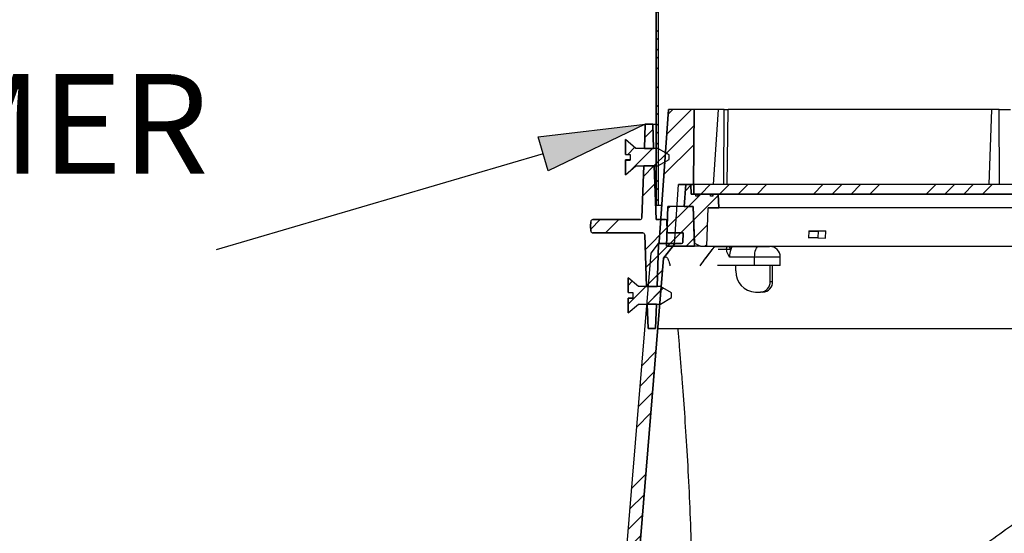
# Model space of a CAD drawing. Extents: x 9 to 161, y 6 to 104.
# Drawn here: x 58 to 68, y 29 to 34 of the extents above; entities that cross this region are included whole.
import ezdxf

# ---------------------------------------------------------------- set-up
doc = ezdxf.new("R2010")
doc.units = 0
doc.header["$LTSCALE"] = 10
doc.header["$MEASUREMENT"] = 0
doc.linetypes.add('SLD-SOLID', pattern=[0])
doc.layers.get('0').update_dxf_attribs({"linetype": 'CONTINUOUS'})
doc.layers.add('SLD-0', color=7, linetype='SLD-SOLID')
doc.layers.add('SLD-0_0', color=7, linetype='SLD-SOLID')
doc.styles.add('SLDTEXTSTYLE0', font='GOTHIC.TTF', dxfattribs={"width": 0.913})

# ---------------------------------------------------------------- blocks, each defined once
blk = doc.blocks.new('SW_NOTE_11')
at = {"layer": 'SLD-0', "insert": (-1124.01, 165.61), "char_height": 93.75, "attachment_point": 1, "style": 'SLDTEXTSTYLE0'}
blk.add_mtext('DAYLIGHT DIMMER', dxfattribs=at)

msp = doc.modelspace()

# ---------------------------------------------------------------- hatches: boundary and pattern name
at = {"linetype": 'CONTINUOUS'}
h = msp.add_hatch(dxfattribs=at)
h.set_pattern_fill('ANSI38', style=0)
edge = h.paths.add_edge_path(flags=0)
edge.add_spline(control_points=[(64.3951, 40.1841), (64.382, 40.1702), (64.3712, 40.1539), (64.3636, 40.1364), (64.3559, 40.119), (64.3511, 40.1), (64.3495, 40.081), (64.3478, 40.0617), (64.3495, 40.0418), (64.3543, 40.023), (64.3592, 40.0041), (64.3674, 39.9858), (64.3783, 39.9696), (64.3891, 39.9538), (64.4028, 39.9395), (64.4183, 39.9283), (64.4315, 39.9187), (64.4464, 39.911), (64.4619, 39.9058)], knot_values=[0, 0, 0, 0, 0.001453, 0.001453, 0.001453, 0.002904, 0.002904, 0.002904, 0.004382, 0.004382, 0.004382, 0.005869, 0.005869, 0.005869, 0.007332, 0.007332, 0.007332, 0.008575, 0.008575, 0.008575, 0.008575], weights=[1, 1, 1, 1, 1, 1, 1, 1, 1, 1, 1, 1, 1, 1, 1, 1, 1, 1, 1], degree=3, periodic=0)
edge.add_line((64.4619, 39.9058), (64.4619, 31.8975))
edge.add_line((64.4619, 31.8975), (64.4839, 31.8975))
edge.add_line((64.4839, 31.8975), (64.4839, 39.9256))
edge.add_line((64.4839, 39.9256), (64.4619, 39.9256))
edge.add_spline(control_points=[(64.4619, 39.9256), (64.4467, 39.9313), (64.4324, 39.9398), (64.42, 39.9503), (64.4076, 39.9608), (64.3969, 39.9735), (64.3885, 39.9874), (64.38, 40.0017), (64.3738, 40.0175), (64.3703, 40.0338), (64.3667, 40.0505), (64.3659, 40.0681), (64.368, 40.085), (64.3701, 40.1023), (64.3751, 40.1194), (64.3829, 40.1349), (64.3894, 40.1481), (64.3979, 40.1604), (64.408, 40.1711)], knot_values=[0, 0, 0, 0, 0.001237, 0.001237, 0.001237, 0.002472, 0.002472, 0.002472, 0.003737, 0.003737, 0.003737, 0.005041, 0.005041, 0.005041, 0.006364, 0.006364, 0.006364, 0.007479, 0.007479, 0.007479, 0.007479], weights=[1, 1, 1, 1, 1, 1, 1, 1, 1, 1, 1, 1, 1, 1, 1, 1, 1, 1, 1], degree=3, periodic=0)
edge.add_spline(control_points=[(64.408, 40.1711), (64.4058, 40.1733), (64.4037, 40.1755), (64.4015, 40.1776), (64.4005, 40.1787), (64.3994, 40.1798), (64.3983, 40.1809), (64.3973, 40.182), (64.3962, 40.183), (64.3951, 40.1841)], knot_values=[0, 0, 0, 0, 0.000232, 0.000232, 0.000232, 0.000349, 0.000349, 0.000349, 0.000465, 0.000465, 0.000465, 0.000465], weights=[1, 1, 1, 1, 1, 1, 1, 1, 1, 1], degree=3, periodic=0)
h = msp.add_hatch(dxfattribs=at)
h.set_pattern_fill('ANSI34', style=0)
edge = h.paths.add_edge_path(flags=0)
edge.add_line((64.5768, 32.7975), (64.4894, 31.5475))
edge.add_line((64.4894, 31.5475), (64.4099, 31.4448))
edge.add_line((64.4099, 31.4448), (63.8485, 24.616))
edge.add_arc((63.8285, 24.6176), 0.02, 270, 355.3, ccw=False)
edge.add_line((63.8285, 24.5976), (63.525, 24.5976))
edge.add_arc((63.525, 24.4976), 0.1, 90, 178)
edge.add_line((63.425, 24.5011), (63.4055, 23.9418))
edge.add_arc((63.3855, 23.9425), 0.02, 270, 358, ccw=False)
edge.add_line((63.3855, 23.9225), (63.2615, 23.9225))
edge.add_line((63.2615, 23.9225), (63.2615, 23.9325))
edge.add_line((63.2615, 23.9325), (63.2357, 23.9325))
edge.add_line((63.2357, 23.9325), (63.2357, 23.9225))
edge.add_line((63.2357, 23.9225), (63.2248, 23.9225))
edge.add_line((63.2248, 23.9225), (63.2248, 23.9325))
edge.add_line((63.2248, 23.9325), (63.212, 23.9325))
edge.add_line((63.212, 23.9325), (63.212, 23.9225))
edge.add_line((63.212, 23.9225), (63.0044, 23.9225))
edge.add_arc((63.0044, 23.9425), 0.02, 180, 270, ccw=False)
edge.add_line((62.9844, 23.9425), (62.9844, 24.0025))
edge.add_line((62.9844, 24.0025), (62.8594, 24.0025))
edge.add_line((62.8594, 24.0025), (62.8594, 23.9695))
edge.add_arc((63.0314, 23.9695), 0.172, 180, 270)
edge.add_line((63.0314, 23.7975), (63.3594, 23.7975))
edge.add_arc((63.3594, 23.9695), 0.172, 270, 358)
edge.add_line((63.5313, 23.9635), (63.5481, 24.4427))
edge.add_arc((63.579, 24.4416), 0.031, 90, 178, ccw=False)
edge.add_line((63.579, 24.4726), (63.9045, 24.4726))
edge.add_arc((63.9045, 24.5351), 0.0625, 270, 355.3)
edge.add_line((63.9668, 24.53), (64.5314, 31.3976))
edge.add_line((64.5314, 31.3976), (64.6335, 31.5294))
edge.add_line((64.6335, 31.5294), (64.6727, 32.0894))
edge.add_line((64.6727, 32.0894), (64.8117, 32.0894))
edge.add_line((64.8117, 32.0894), (64.8178, 32.7975))
edge.add_line((64.8178, 32.7975), (64.5768, 32.7975))
msp.add_hatch(color=7, dxfattribs=at).paths.add_polyline_path([(64.3583, 32.66), (63.4458, 32.2184), (63.3519, 32.5382)], flags=0)
h = msp.add_hatch(dxfattribs=at)
h.set_pattern_fill('ANSI34', style=0)
h.paths.add_polyline_path([(64.3503, 32.4295), (64.4364, 32.4295), (64.4283, 32.66), (64.3583, 32.66)], flags=0)
h = msp.add_hatch(dxfattribs=at)
h.set_pattern_fill('ANSI31', style=0)
h.paths.add_polyline_path([(64.2686, 32.4295), (64.1719, 32.5135), (64.1719, 32.3745), (64.2169, 32.3745), (64.2169, 32.3205), (64.1719, 32.3205), (64.1719, 32.1815), (64.2686, 32.2655), (64.478, 32.2655), (64.5819, 32.3255), (64.5819, 32.3695), (64.478, 32.4295)], flags=0)
h = msp.add_hatch(dxfattribs=at)
h.set_pattern_fill('ANSI34', style=0)
edge = h.paths.add_edge_path(flags=0)
edge.add_arc((64.4929, 31.525), 0.01, 90, 178, ccw=False)
edge.add_line((64.4929, 31.535), (64.701, 31.535))
edge.add_arc((64.701, 31.545), 0.01, 270, 358)
edge.add_line((64.711, 31.5447), (64.7141, 31.635))
edge.add_line((64.7141, 31.635), (64.5738, 31.635))
edge.add_arc((64.5738, 31.645), 0.01, 182, 270, ccw=False)
edge.add_line((64.5638, 31.6447), (64.5601, 31.7504))
edge.add_arc((64.5501, 31.75), 0.01, 2, 90)
edge.add_line((64.5501, 31.76), (64.4597, 31.76))
edge.add_line((64.4597, 31.76), (64.4421, 32.2655))
edge.add_line((64.4421, 32.2655), (64.3445, 32.2655))
edge.add_line((64.3445, 32.2655), (64.3276, 31.7793))
edge.add_arc((64.3076, 31.78), 0.02, 270, 358, ccw=False)
edge.add_line((64.3076, 31.76), (63.8656, 31.76))
edge.add_arc((63.8656, 31.74), 0.02, 90, 178)
edge.add_line((63.8456, 31.7407), (63.8441, 31.6975))
edge.add_line((63.8441, 31.6975), (63.8456, 31.6543))
edge.add_arc((63.8656, 31.655), 0.02, 182, 270)
edge.add_line((63.8656, 31.635), (64.3346, 31.635))
edge.add_arc((64.3346, 31.615), 0.02, 2, 90, ccw=False)
edge.add_line((64.3546, 31.6157), (64.3715, 31.1295))
edge.add_line((64.3715, 31.1295), (64.4691, 31.1295))
edge.add_line((64.4691, 31.1295), (64.4829, 31.5254))
h = msp.add_hatch(dxfattribs=at)
h.set_pattern_fill('ANSI31', style=0)
h.paths.add_polyline_path([(64.971, 31.9797), (64.9703, 31.9994), (64.8577, 31.9994), (64.857, 31.9797), (64.8332, 31.9797), (64.8325, 31.9994), (64.79, 31.9994), (64.7869, 32.0898), (64.7396, 32.0898), (64.7253, 31.8847), (64.8087, 31.8847), (64.8208, 31.5397), (64.8772, 31.5097), (64.9367, 31.5097), (64.9493, 31.8697), (65.0496, 31.8697), (65.0451, 31.9994), (64.9955, 31.9994), (64.9948, 31.9797)], flags=0)
h = msp.add_hatch(dxfattribs=at)
h.set_pattern_fill('ANSI34', style=0)
h.paths.add_polyline_path([(64.8169, 32.0894), (64.8169, 31.9994), (84.7769, 31.9994), (84.7769, 32.0894)], flags=0)
h = msp.add_hatch(dxfattribs=at)
h.set_pattern_fill('ANSI31', style=0)
h.paths.add_polyline_path([(64.8219, 31.5097), (64.8089, 31.8847), (64.5719, 31.8847), (64.5589, 31.5097)], flags=0)
h = msp.add_hatch(dxfattribs=at)
h.set_pattern_fill('ANSI31', style=0)
h.paths.add_polyline_path([(64.2936, 31.1295), (64.1969, 31.2135), (64.1969, 31.0745), (64.2419, 31.0745), (64.2419, 31.0205), (64.1969, 31.0205), (64.1969, 30.8815), (64.2936, 30.9655), (64.503, 30.9655), (64.6069, 31.0255), (64.6069, 31.0695), (64.503, 31.1295)], flags=0)
h = msp.add_hatch(dxfattribs=at)
h.set_pattern_fill('ANSI34', style=0)
h.paths.add_polyline_path([(64.4634, 30.9655), (64.3773, 30.9655), (64.3853, 30.735), (64.4553, 30.735)], flags=0)

# ---------------------------------------------------------------- linework, layer by layer
at = {"layer": 'SLD-0'}
for p, q in [((64.4839, 31.8975), (64.4839, 39.9256)), ((64.4619, 39.9058), (64.4619, 31.8975)), ((64.5768, 32.7975), (64.4894, 31.5475)), ((64.8178, 32.7975), (64.5768, 32.7975)), ((64.8117, 32.0894), (64.8178, 32.7975)), ((63.3519, 32.5382), (64.3583, 32.66)), ((64.3583, 32.66), (63.4458, 32.2184)), ((64.3583, 32.66), (64.3503, 32.4295)), ((64.4283, 32.66), (64.3583, 32.66)), ((64.4364, 32.4295), (64.4283, 32.66)), ((63.4458, 32.2184), (63.3519, 32.5382)), ((64.2686, 32.4295), (64.1719, 32.5135)), ((64.1719, 32.5135), (64.1719, 32.3745)), ((64.478, 32.4295), (64.2686, 32.4295)), ((64.3503, 32.4295), (64.4364, 32.4295)), ((64.5819, 32.3695), (64.478, 32.4295)), ((64.1719, 32.3745), (64.2169, 32.3745)), ((64.2169, 32.3745), (64.2169, 32.3205)), ((64.5819, 32.3255), (64.5819, 32.3695)), ((64.2169, 32.3205), (64.1719, 32.3205)), ((64.1719, 32.3205), (64.1719, 32.1815)), ((64.1719, 32.1815), (64.2686, 32.2655)), ((64.2686, 32.2655), (64.478, 32.2655)), ((64.3445, 32.2655), (64.3276, 31.7793)), ((64.4421, 32.2655), (64.3445, 32.2655)), ((64.4597, 31.76), (64.4421, 32.2655)), ((64.478, 32.2655), (64.5819, 32.3255)), ((64.6335, 31.5294), (64.6727, 32.0894)), ((64.6727, 32.0894), (64.8117, 32.0894)), ((64.7396, 32.0898), (64.7253, 31.8847)), ((64.7869, 32.0898), (64.7396, 32.0898)), ((64.79, 31.9994), (64.7869, 32.0898)), ((84.7769, 32.0894), (64.8169, 32.0894)), ((64.8169, 32.0894), (64.8169, 31.9994)), ((64.8325, 31.9994), (64.79, 31.9994)), ((64.8169, 31.9994), (84.7769, 31.9994)), ((64.8332, 31.9797), (64.8325, 31.9994)), ((64.857, 31.9797), (64.8332, 31.9797)), ((64.8577, 31.9994), (64.857, 31.9797)), ((64.9703, 31.9994), (64.8577, 31.9994)), ((64.971, 31.9797), (64.9703, 31.9994)), ((64.9948, 31.9797), (64.971, 31.9797)), ((64.9955, 31.9994), (64.9948, 31.9797)), ((65.0451, 31.9994), (64.9955, 31.9994)), ((65.0496, 31.8697), (65.0451, 31.9994)), ((64.4619, 31.8975), (64.4839, 31.8975)), ((64.5719, 31.8847), (64.5589, 31.5097)), ((64.8089, 31.8847), (64.5719, 31.8847)), ((64.7253, 31.8847), (64.8087, 31.8847)), ((64.8087, 31.8847), (64.8208, 31.5397)), ((64.8219, 31.5097), (64.8089, 31.8847)), ((64.9367, 31.5097), (64.9493, 31.8697)), ((64.9493, 31.8697), (65.0496, 31.8697)), ((63.8456, 31.7407), (63.8441, 31.6975)), ((63.8441, 31.6975), (63.8456, 31.6543)), ((64.3076, 31.76), (63.8656, 31.76)), ((64.5501, 31.76), (64.4597, 31.76)), ((64.5638, 31.6447), (64.5601, 31.7504)), ((63.8656, 31.635), (64.3346, 31.635)), ((64.3546, 31.6157), (64.3715, 31.1295)), ((64.7141, 31.635), (64.5738, 31.635)), ((64.711, 31.5447), (64.7141, 31.635)), ((64.4894, 31.5475), (64.4099, 31.4448)), ((64.4691, 31.1295), (64.4829, 31.5254)), ((64.4929, 31.535), (64.701, 31.535)), ((64.5314, 31.3976), (64.6335, 31.5294)), ((64.5589, 31.5097), (64.8219, 31.5097)), ((64.8208, 31.5397), (64.8772, 31.5097)), ((64.8772, 31.5097), (64.9367, 31.5097)), ((64.4099, 31.4448), (63.8485, 24.616)), ((63.9668, 24.53), (64.5314, 31.3976)), ((64.2936, 31.1295), (64.1969, 31.2135)), ((64.1969, 31.2135), (64.1969, 31.0745)), ((64.503, 31.1295), (64.2936, 31.1295)), ((64.3715, 31.1295), (64.4691, 31.1295)), ((64.6069, 31.0695), (64.503, 31.1295)), ((64.1969, 31.0745), (64.2419, 31.0745)), ((64.2419, 31.0745), (64.2419, 31.0205)), ((64.6069, 31.0255), (64.6069, 31.0695)), ((64.2419, 31.0205), (64.1969, 31.0205)), ((64.1969, 31.0205), (64.1969, 30.8815)), ((64.1969, 30.8815), (64.2936, 30.9655)), ((64.2936, 30.9655), (64.503, 30.9655)), ((64.4634, 30.9655), (64.3773, 30.9655)), ((64.3773, 30.9655), (64.3853, 30.735)), ((64.4553, 30.735), (64.4634, 30.9655)), ((64.503, 30.9655), (64.6069, 31.0255)), ((64.3853, 30.735), (64.4553, 30.735))]:
    msp.add_line(p, q, dxfattribs=at)
at = {"layer": 'SLD-0', "color": 7, "linetype": 'SLD-SOLID'}
for p, q in [((64.4839, 31.8975), (64.4839, 39.9256)), ((64.4619, 31.8975), (64.4619, 39.9058)), ((64.4894, 31.5475), (64.5768, 32.7975)), ((64.8178, 32.7975), (64.5768, 32.7975)), ((64.8178, 32.7975), (64.8117, 32.0894)), ((65.0464, 32.7975), (64.8178, 32.7975)), ((65.0017, 32.0894), (65.0464, 32.7975)), ((65.0998, 32.7975), (65.0464, 32.7975)), ((65.0971, 32.0898), (65.0998, 32.7975)), ((65.0998, 32.7975), (65.1386, 32.7975)), ((65.1294, 32.0898), (65.1386, 32.7975)), ((67.6203, 32.7975), (65.1386, 32.7975)), ((67.5939, 32.0894), (67.6203, 32.7975)), ((67.6877, 32.7975), (67.6203, 32.7975)), ((67.6921, 32.0894), (67.6877, 32.7975)), ((67.6877, 32.7975), (67.7936, 32.7975)), ((64.3503, 32.4295), (64.3583, 32.66)), ((64.3583, 32.66), (64.4283, 32.66)), ((64.4283, 32.66), (64.4364, 32.4295)), ((64.4283, 32.66), (64.4619, 32.66)), ((64.1719, 32.3745), (64.1719, 32.5135)), ((64.2686, 32.4295), (64.1719, 32.5135)), ((64.478, 32.4295), (64.2686, 32.4295)), ((64.4364, 32.4295), (64.3503, 32.4295)), ((64.5819, 32.3695), (64.478, 32.4295)), ((63.3988, 32.3783), (60.3217, 31.4747)), ((64.1719, 32.3745), (64.2169, 32.3745)), ((64.2169, 32.3745), (64.2169, 32.3205)), ((64.5819, 32.3255), (64.5819, 32.3695)), ((64.1719, 32.3205), (64.1719, 32.3221)), ((64.1719, 32.1815), (64.1719, 32.3205)), ((64.1719, 32.3205), (64.2169, 32.3205)), ((64.1719, 32.1815), (64.2686, 32.2655)), ((64.2686, 32.2655), (64.478, 32.2655)), ((64.3276, 31.7793), (64.3445, 32.2655)), ((64.3445, 32.2655), (64.4421, 32.2655)), ((64.4421, 32.2655), (64.4597, 31.76)), ((64.478, 32.2655), (64.5819, 32.3255)), ((64.6335, 31.5294), (64.6727, 32.0894)), ((64.8117, 32.0894), (64.6727, 32.0894)), ((64.7253, 31.8847), (64.7396, 32.0898)), ((64.7396, 32.0898), (64.7869, 32.0898)), ((64.7869, 32.0898), (64.79, 31.9994)), ((67.6747, 32.0898), (64.8117, 32.0898)), ((64.8169, 31.9994), (64.8169, 32.0894)), ((84.7769, 32.0894), (64.8169, 32.0894)), ((64.79, 31.9994), (64.8325, 31.9994)), ((84.7769, 31.9994), (64.8169, 31.9994)), ((64.8325, 31.9994), (64.8332, 31.9797)), ((64.857, 31.9797), (64.8332, 31.9797)), ((64.857, 31.9797), (64.8577, 31.9994)), ((64.8577, 31.9994), (64.9703, 31.9994)), ((64.9703, 31.9994), (64.971, 31.9797)), ((64.9948, 31.9797), (64.971, 31.9797)), ((64.9948, 31.9797), (64.9955, 31.9994)), ((64.9955, 31.9994), (65.0451, 31.9994)), ((65.0451, 31.9994), (65.0496, 31.8697)), ((64.4619, 31.8975), (64.4839, 31.8975)), ((64.4839, 31.8975), (64.5139, 31.8975)), ((64.5589, 31.5097), (64.5719, 31.8847)), ((64.8089, 31.8847), (64.5719, 31.8847)), ((64.7253, 31.8847), (64.8087, 31.8847)), ((64.8208, 31.5397), (64.8087, 31.8847)), ((64.8219, 31.5097), (64.8089, 31.8847)), ((64.9367, 31.5097), (64.9493, 31.8697)), ((65.0496, 31.8697), (64.9493, 31.8697)), ((74.0236, 31.8697), (65.0496, 31.8697)), ((63.8441, 31.6975), (63.8456, 31.7407)), ((63.8456, 31.6543), (63.8441, 31.6975)), ((63.8656, 31.76), (64.3076, 31.76)), ((64.4597, 31.76), (64.5501, 31.76)), ((64.5601, 31.7504), (64.5638, 31.6447)), ((64.3346, 31.635), (63.8656, 31.635)), ((64.3715, 31.1295), (64.3546, 31.6157)), ((64.5738, 31.635), (64.7141, 31.635)), ((64.7141, 31.635), (64.711, 31.5447)), ((65.8971, 31.6538), (65.895, 31.5858)), ((65.9838, 31.651), (65.9818, 31.5885)), ((65.9818, 31.5885), (66.0546, 31.5858)), ((65.9838, 31.651), (66.0568, 31.6538)), ((66.0546, 31.5858), (66.0568, 31.6538)), ((64.4894, 31.5475), (64.4099, 31.4448)), ((64.4829, 31.5254), (64.4691, 31.1295)), ((64.701, 31.535), (64.4929, 31.535)), ((64.6335, 31.5294), (64.5314, 31.3976)), ((64.8219, 31.5097), (64.5589, 31.5097)), ((64.8208, 31.5397), (64.8772, 31.5097)), ((64.8772, 31.5097), (64.8219, 31.5097)), ((64.8772, 31.5097), (64.9367, 31.5097)), ((64.9308, 31.4009), (65.006, 31.4994)), ((64.9367, 31.5097), (74.4478, 31.5097)), ((65.0057, 31.4996), (65.0044, 31.4998)), ((65.0189, 31.5075), (65.2029, 31.5075)), ((65.1242, 31.489), (65.1252, 31.4942)), ((65.1252, 31.4942), (65.1266, 31.4987)), ((65.1266, 31.4987), (65.1283, 31.5025)), ((65.1283, 31.5025), (65.1303, 31.5052)), ((65.1303, 31.5052), (65.1324, 31.5069)), ((65.1324, 31.5069), (65.1346, 31.5075)), ((65.2029, 31.5075), (65.425, 31.5075)), ((65.4041, 31.4907), (65.4106, 31.4999)), ((65.4106, 31.4999), (65.4177, 31.5056)), ((65.4177, 31.5056), (65.425, 31.5075)), ((65.425, 31.5075), (65.5282, 31.5075)), ((64.4099, 31.4448), (63.8485, 24.616)), ((64.9304, 31.4009), (64.9288, 31.4008)), ((64.9305, 31.4011), (64.9304, 31.4009)), ((64.9306, 31.4012), (64.9305, 31.4011)), ((65.1233, 31.4775), (65.0442, 31.4775)), ((65.1233, 31.4775), (65.1236, 31.4834)), ((65.1236, 31.4834), (65.1242, 31.489)), ((65.3875, 31.4075), (65.1511, 31.4075)), ((65.3875, 31.4075), (65.3882, 31.427)), ((65.6282, 31.4075), (65.3875, 31.4075)), ((65.3875, 31.3275), (65.3875, 31.4075)), ((65.3882, 31.427), (65.3903, 31.4458)), ((65.3903, 31.4458), (65.3938, 31.4631)), ((65.3938, 31.4631), (65.3985, 31.4782)), ((65.3985, 31.4782), (65.4041, 31.4907)), ((65.6282, 31.3275), (65.6282, 31.4075)), ((64.5314, 31.3976), (63.9668, 24.53)), ((64.8738, 31.326), (64.9288, 31.4008)), ((65.3875, 31.3275), (65.0394, 31.3275)), ((65.2102, 31.2775), (65.2102, 31.3275)), ((65.6282, 31.3275), (65.3875, 31.3275)), ((65.5346, 31.1775), (65.5346, 31.3275)), ((65.5571, 31.1775), (65.5571, 31.3275)), ((64.1969, 31.0745), (64.1969, 31.2135)), ((64.2936, 31.1295), (64.1969, 31.2135)), ((64.503, 31.1295), (64.2936, 31.1295)), ((64.4691, 31.1295), (64.3715, 31.1295)), ((64.6069, 31.0695), (64.503, 31.1295)), ((65.5346, 31.1775), (65.5571, 31.1775)), ((64.1969, 31.0745), (64.2419, 31.0745)), ((64.2419, 31.0745), (64.2419, 31.0205)), ((64.6069, 31.0255), (64.6069, 31.0695)), ((65.3956, 31.0775), (65.4419, 31.0775)), ((65.4645, 31.0775), (65.4419, 31.0775)), ((64.1969, 30.8815), (64.1969, 31.0205)), ((64.1969, 31.0205), (64.2419, 31.0205)), ((64.1969, 30.8815), (64.2936, 30.9655)), ((64.2936, 30.9655), (64.503, 30.9655)), ((64.3773, 30.9655), (64.4634, 30.9655)), ((64.3853, 30.735), (64.3773, 30.9655)), ((64.4634, 30.9655), (64.4553, 30.735)), ((64.503, 30.9655), (64.6069, 31.0255)), ((64.4553, 30.735), (64.3853, 30.735)), ((64.4723, 30.735), (74.1284, 30.735))]:
    msp.add_line(p, q, dxfattribs=at)
at = {"layer": 'SLD-0'}
for centre, radius, start, end in [((64.3076, 31.78), 0.02, 270, 358), ((63.8656, 31.74), 0.02, 90, 178), ((64.5501, 31.75), 0.01, 2, 90), ((63.8656, 31.655), 0.02, 182, 270), ((64.3346, 31.615), 0.02, 2, 90), ((64.5738, 31.645), 0.01, 182, 270), ((64.4929, 31.525), 0.01, 90, 178), ((64.701, 31.545), 0.01, 270, 358)]:
    msp.add_arc(centre, radius, start, end, dxfattribs=at)
at = {"layer": 'SLD-0', "color": 7, "linetype": 'SLD-SOLID'}
for centre, radius, start, end in [((64.3076, 31.78), 0.02, 270, 358), ((63.8656, 31.74), 0.02, 90, 178), ((64.5501, 31.75), 0.01, 2, 90), ((63.8656, 31.655), 0.02, 182, 270), ((64.3346, 31.615), 0.02, 2, 90), ((64.5738, 31.645), 0.01, 182, 270), ((64.4929, 31.525), 0.01, 90, 178), ((64.701, 31.545), 0.01, 270, 358), ((65.0217, 31.4875), 0.02, 121.21187, 142.87497), ((65.1334, 31.4788), 0.0288, 358.92493, 87.50844), ((65.1986, 31.4719), 0.037, 105.49642, 170.10374), ((65.5282, 31.4075), 0.1, 0, 90), ((65.1825, 29.3048), 2.1735, 90.53795, 91.56064), ((65.36, 31.4112), 0.2089, 161.29631, 181.01846), ((65.4032, 31.2705), 0.1931, 177.90654, 267.74141), ((65.4381, 31.174), 0.0965, 272.25887, 2.09301), ((65.4606, 31.174), 0.0965, 272.25831, 2.09357)]:
    msp.add_arc(centre, radius, start, end, dxfattribs=at)
for centre, major_axis, start_param, end_param in [((74.8078, 31.2412), (9.9497, -0.3111), 2.662234, 2.681768), ((74.7861, 31.9975), (9.9233, 0.3103), 3.601405, 3.621006), ((74.7862, 31.9975), (9.8432, 0.3078), 3.58505, 3.621435)]:
    msp.add_ellipse(centre, major_axis=major_axis, ratio=0.015555, start_param=start_param, end_param=end_param, dxfattribs=at)
for points, knots in [([(64.2169, 32.3217), (64.2092, 32.3218), (64.1943, 32.3219), (64.1792, 32.322), (64.1719, 32.3221)], [0, 0, 0, 0, 0.515073, 1, 1, 1, 1]), ([(64.9288, 31.4008), (64.9489, 31.4271), (64.9741, 31.4601), (64.9993, 31.4931), (65.0044, 31.4998)], [0, 0, 0, 0, 0.7976948, 1, 1, 1, 1]), ([(65.0044, 31.4998), (65.0044, 31.4998), (65.0073, 31.502), (65.0132, 31.5062), (65.0169, 31.5071), (65.0189, 31.5075)], [0, 0, 0, 0, 0.008368, 0.466726, 1, 1, 1, 1]), ([(64.5314, 31.3976), (64.5385, 31.404), (64.5527, 31.4169), (64.5711, 31.3927), (64.5838, 31.3612), (64.5902, 31.3287), (64.5911, 31.3237)], [0, 0, 0, 0, 0.312567, 0.627677, 0.942911, 1, 1, 1, 1]), ([(64.8797, 31.3324), (64.8908, 31.3479), (64.9073, 31.3708), (64.9251, 31.3936), (64.9308, 31.401)], [0, 0, 0, 0, 0.676876, 1, 1, 1, 1]), ([(65.1511, 31.4075), (65.1511, 31.4076), (65.1417, 31.4231), (65.1274, 31.4449), (65.1242, 31.4703), (65.1233, 31.4775)], [0, 0, 0, 0, 0.004319, 0.719463, 1, 1, 1, 1]), ([(64.6637, 30.735), (64.6643, 30.7282), (64.6689, 30.6787), (64.6776, 30.5758), (64.6899, 30.4254), (64.7062, 30.2173), (64.7268, 29.9417), (64.75, 29.5852), (64.7706, 29.2005), (64.7872, 28.7958), (64.7977, 28.3746), (64.801, 27.9355), (64.7944, 27.6267), (64.791, 27.471)], [0, 0, 0, 0, 0.0094, 0.068371, 0.128483, 0.189843, 0.302751, 0.418072, 0.536204, 0.65279, 0.766704, 0.882382, 1, 1, 1, 1]), ([(66.0266, 27.471), (66.168, 27.5932), (66.4489, 27.8361), (66.8783, 28.1856), (67.3099, 28.521), (67.7509, 28.8459), (68.1526, 29.1258), (68.5128, 29.3644), (68.823, 29.561), (69.1334, 29.749), (69.4441, 29.9281), (69.7555, 30.0986), (70.0745, 30.2638), (70.4003, 30.4228), (70.7325, 30.5729), (70.9739, 30.6767), (71.1057, 30.7272), (71.1262, 30.735)], [0, 0, 0, 0, 0.09215, 0.183083, 0.272882, 0.361635, 0.453144, 0.514286, 0.574651, 0.634287, 0.693247, 0.751583, 0.809355, 0.870473, 0.930378, 0.989178, 1, 1, 1, 1]), ([(72.2705, 30.735), (72.2586, 30.7298), (72.1625, 30.6876), (71.9835, 30.6), (71.7319, 30.4709), (71.4784, 30.3307), (71.2225, 30.1803), (70.9643, 30.0194), (70.7038, 29.8482), (70.4318, 29.6602), (70.1471, 29.4536), (69.8482, 29.2267), (69.5556, 28.9951), (69.2683, 28.7594), (68.9829, 28.5184), (68.7, 28.2736), (68.473, 28.073), (68.3049, 27.9227), (68.1834, 27.8135), (68.0576, 27.6997), (67.9275, 27.5814), (67.8111, 27.475), (67.7155, 27.3874), (67.6314, 27.3099), (67.5332, 27.2193), (67.4064, 27.1021), (67.2526, 26.96), (67.072, 26.793), (66.9427, 26.6733), (66.8735, 26.6093)], [0, 0, 0, 0, 0.005707, 0.046123, 0.087525, 0.129946, 0.17342, 0.217977, 0.263645, 0.31045, 0.363302, 0.418284, 0.475419, 0.52735, 0.581716, 0.639665, 0.691874, 0.71491, 0.738861, 0.763727, 0.789507, 0.816203, 0.833053, 0.846534, 0.866488, 0.891812, 0.922505, 0.958568, 1, 1, 1, 1])]:
    msp.add_open_spline(points, degree=3, knots=knots, dxfattribs=at)
at = {"layer": 'SLD-0_0'}
for p, q in [((64.4839, 31.8975), (64.4839, 39.9256)), ((64.4619, 39.9058), (64.4619, 31.8975)), ((64.5768, 32.7975), (64.4894, 31.5475)), ((64.8178, 32.7975), (64.5768, 32.7975)), ((64.8117, 32.0894), (64.8178, 32.7975)), ((63.3519, 32.5382), (64.3583, 32.66)), ((64.3583, 32.66), (63.4458, 32.2184)), ((64.3583, 32.66), (64.3503, 32.4295)), ((64.4283, 32.66), (64.3583, 32.66)), ((64.4364, 32.4295), (64.4283, 32.66)), ((63.4458, 32.2184), (63.3519, 32.5382)), ((64.1719, 32.5135), (64.1719, 32.3745)), ((64.2686, 32.4295), (64.1719, 32.5135)), ((64.478, 32.4295), (64.2686, 32.4295)), ((64.3503, 32.4295), (64.4364, 32.4295)), ((64.5819, 32.3695), (64.478, 32.4295)), ((64.1719, 32.3745), (64.2169, 32.3745)), ((64.2169, 32.3745), (64.2169, 32.3205)), ((64.5819, 32.3255), (64.5819, 32.3695)), ((64.2169, 32.3205), (64.1719, 32.3205)), ((64.1719, 32.3205), (64.1719, 32.1815)), ((64.1719, 32.1815), (64.2686, 32.2655)), ((64.2686, 32.2655), (64.478, 32.2655)), ((64.3445, 32.2655), (64.3276, 31.7793)), ((64.4421, 32.2655), (64.3445, 32.2655)), ((64.4597, 31.76), (64.4421, 32.2655)), ((64.478, 32.2655), (64.5819, 32.3255)), ((64.6335, 31.5294), (64.6727, 32.0894)), ((64.6727, 32.0894), (64.8117, 32.0894)), ((64.7396, 32.0898), (64.7253, 31.8847)), ((64.7869, 32.0898), (64.7396, 32.0898)), ((64.79, 31.9994), (64.7869, 32.0898)), ((84.7769, 32.0894), (64.8169, 32.0894)), ((64.8169, 32.0894), (64.8169, 31.9994)), ((64.8325, 31.9994), (64.79, 31.9994)), ((64.8169, 31.9994), (84.7769, 31.9994)), ((64.8332, 31.9797), (64.8325, 31.9994)), ((64.857, 31.9797), (64.8332, 31.9797)), ((64.8577, 31.9994), (64.857, 31.9797)), ((64.9703, 31.9994), (64.8577, 31.9994)), ((64.971, 31.9797), (64.9703, 31.9994)), ((64.9948, 31.9797), (64.971, 31.9797)), ((64.9955, 31.9994), (64.9948, 31.9797)), ((65.0451, 31.9994), (64.9955, 31.9994)), ((65.0496, 31.8697), (65.0451, 31.9994)), ((64.4619, 31.8975), (64.4839, 31.8975)), ((64.5719, 31.8847), (64.5589, 31.5097)), ((64.8089, 31.8847), (64.5719, 31.8847)), ((64.7253, 31.8847), (64.8087, 31.8847)), ((64.8087, 31.8847), (64.8208, 31.5397)), ((64.8219, 31.5097), (64.8089, 31.8847)), ((64.9367, 31.5097), (64.9493, 31.8697)), ((64.9493, 31.8697), (65.0496, 31.8697)), ((63.8456, 31.7407), (63.8441, 31.6975)), ((63.8441, 31.6975), (63.8456, 31.6543)), ((64.3076, 31.76), (63.8656, 31.76)), ((64.5501, 31.76), (64.4597, 31.76)), ((64.5638, 31.6447), (64.5601, 31.7504)), ((63.8656, 31.635), (64.3346, 31.635)), ((64.3546, 31.6157), (64.3715, 31.1295)), ((64.7141, 31.635), (64.5738, 31.635)), ((64.711, 31.5447), (64.7141, 31.635)), ((64.4894, 31.5475), (64.4099, 31.4448)), ((64.4691, 31.1295), (64.4829, 31.5254)), ((64.4929, 31.535), (64.701, 31.535)), ((64.5314, 31.3976), (64.6335, 31.5294)), ((64.5589, 31.5097), (64.8219, 31.5097)), ((64.8208, 31.5397), (64.8772, 31.5097)), ((64.8772, 31.5097), (64.9367, 31.5097)), ((64.4099, 31.4448), (63.8485, 24.616)), ((63.9668, 24.53), (64.5314, 31.3976)), ((64.1969, 31.2135), (64.1969, 31.0745)), ((64.2936, 31.1295), (64.1969, 31.2135)), ((64.503, 31.1295), (64.2936, 31.1295)), ((64.3715, 31.1295), (64.4691, 31.1295)), ((64.6069, 31.0695), (64.503, 31.1295)), ((64.1969, 31.0745), (64.2419, 31.0745)), ((64.2419, 31.0745), (64.2419, 31.0205)), ((64.6069, 31.0255), (64.6069, 31.0695)), ((64.2419, 31.0205), (64.1969, 31.0205)), ((64.1969, 31.0205), (64.1969, 30.8815)), ((64.1969, 30.8815), (64.2936, 30.9655)), ((64.2936, 30.9655), (64.503, 30.9655)), ((64.3773, 30.9655), (64.3853, 30.735)), ((64.4634, 30.9655), (64.3773, 30.9655)), ((64.4553, 30.735), (64.4634, 30.9655)), ((64.503, 30.9655), (64.6069, 31.0255)), ((64.3853, 30.735), (64.4553, 30.735))]:
    msp.add_line(p, q, dxfattribs=at)
for centre, radius, start, end in [((64.3076, 31.78), 0.02, 270, 358), ((63.8656, 31.74), 0.02, 90, 178), ((64.5501, 31.75), 0.01, 2, 90), ((63.8656, 31.655), 0.02, 182, 270), ((64.3346, 31.615), 0.02, 2, 90), ((64.5738, 31.645), 0.01, 182, 270), ((64.4929, 31.525), 0.01, 90, 178), ((64.701, 31.545), 0.01, 270, 358)]:
    msp.add_arc(centre, radius, start, end, dxfattribs=at)

# ---------------------------------------------------------------- block references
at = {"color": 7, "linetype": 'CONTINUOUS', "xscale": 0.01, "yscale": 0.01, "zscale": 0.01}
msp.add_blockref('SW_NOTE_11', (60.3217, 31.4747), dxfattribs=at)

doc.saveas('drawing.dxf')
